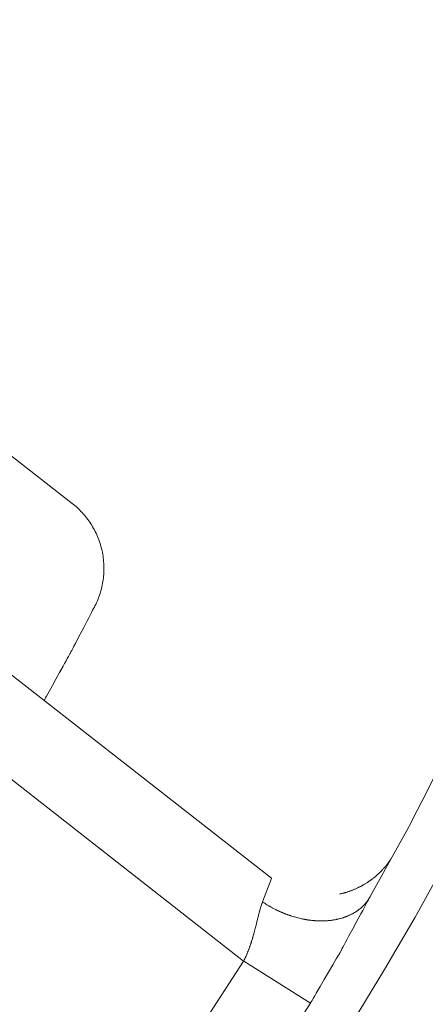
# Model space of a CAD drawing. Units: inches. Extents: x 0.5 to 16.1, y 0.5 to 11.2.
# Drawn here: x 6.3 to 6.5, y 8.1 to 8.6 of the extents above; entities that cross this region are included whole.
import ezdxf

# ---------------------------------------------------------------- set-up
doc = ezdxf.new("R2010")
doc.units = ezdxf.units.IN
doc.header["$MEASUREMENT"] = 0
doc.layers.add('Layer 1', color=7, linetype='Continuous')

msp = doc.modelspace()

# ---------------------------------------------------------------- linework, layer by layer
at = {"layer": 'Layer 1', "color": 7, "lineweight": 9, "true_color": 0xffffff}
for points in [[(6.00293, 8.60852), (6.29893, 8.37727)], [(6.29893, 8.37726), (6.29954, 8.37678), (6.30015, 8.37626), (6.30075, 8.37575), (6.30135, 8.37521), (6.30194, 8.37465), (6.30253, 8.37408), (6.3031, 8.3735), (6.30365, 8.3729), (6.30421, 8.37229), (6.30475, 8.37167), (6.30529, 8.37101), (6.30581, 8.37035), (6.30632, 8.36968), (6.30682, 8.369), (6.30731, 8.36829), (6.30778, 8.36758), (6.30824, 8.36685), (6.30868, 8.36611), (6.30911, 8.36538), (6.30953, 8.3646), (6.30993, 8.36383), (6.31031, 8.36304), (6.31067, 8.36225), (6.31101, 8.36144), (6.31135, 8.36063), (6.31167, 8.35981), (6.31194, 8.35897), (6.31224, 8.35814), (6.31249, 8.35729), (6.31274, 8.35644), (6.31294, 8.35558), (6.31315, 8.35472), (6.31333, 8.35386), (6.3135, 8.35299), (6.31364, 8.35211), (6.31376, 8.35124), (6.31386, 8.35036), (6.31394, 8.34949), (6.314, 8.34861), (6.31406, 8.34774), (6.31408, 8.34686), (6.31408, 8.34599), (6.31407, 8.34511), (6.31403, 8.34424), (6.31399, 8.34338), (6.31392, 8.34251), (6.31382, 8.34165), (6.31371, 8.34081), (6.31358, 8.33995), (6.31344, 8.33911), (6.31328, 8.33828), (6.31311, 8.33746), (6.3129, 8.33664), (6.31269, 8.33583), (6.31247, 8.33503), (6.31222, 8.33424), (6.31196, 8.33346), (6.31169, 8.33268), (6.3114, 8.33192), (6.31111, 8.33118), (6.31079, 8.33043), (6.31047, 8.32971), (6.31014, 8.32899), (6.30978, 8.32829)], [(6.30978, 8.32829), (6.30971, 8.32813), (6.30949, 8.32772), (6.30914, 8.32706), (6.30868, 8.32619), (6.30813, 8.32512), (6.30749, 8.32391), (6.30678, 8.32255), (6.30602, 8.32109), (6.30439, 8.31799), (6.30273, 8.3148), (6.30113, 8.31177), (6.30041, 8.31038), (6.29974, 8.30912), (6.29916, 8.30799), (6.29867, 8.30706), (6.29828, 8.30631), (6.29802, 8.30581), (6.29789, 8.30558), (6.29788, 8.30555), (6.29774, 8.30531), (6.29748, 8.30483), (6.29707, 8.30409), (6.29656, 8.30316), (6.29595, 8.30206), (6.29525, 8.3008), (6.29449, 8.29943), (6.29284, 8.29644), (6.2911, 8.29329), (6.28941, 8.29022), (6.28861, 8.28879), (6.28788, 8.28745), (6.28721, 8.28624), (6.28663, 8.28519), (6.28616, 8.28431), (6.2858, 8.28367), (6.28556, 8.28326), (6.28549, 8.28312)], [(6.26856, 8.29634), (6.39428, 8.19812)], [(6.24427, 8.26526), (6.38092, 8.15849)], [(6.47337, 8.24891), (6.46619, 8.23486), (6.46176, 8.22621), (6.46101, 8.22481), (6.45891, 8.22099), (6.45192, 8.20832), (6.44469, 8.1952), (6.44227, 8.19081), (6.44135, 8.18914)], [(6.11769, 7.77941), (6.13959, 7.79692), (6.16099, 7.81477), (6.18191, 7.83294), (6.20231, 7.85139), (6.2222, 7.87013), (6.24159, 7.88914), (6.26059, 7.90852), (6.27932, 7.92842), (6.2978, 7.94881), (6.31595, 7.96973), (6.3338, 7.99113), (6.35131, 8.01303), (6.36848, 8.03542), (6.38527, 8.0583), (6.40167, 8.08164), (6.41766, 8.10546), (6.43324, 8.12973), (6.44837, 8.15445), (6.46303, 8.17959), (6.47723, 8.20516)], [(6.45142, 8.20735), (6.4514, 8.20732), (6.45134, 8.20722), (6.45115, 8.20695), (6.45096, 8.20668), (6.45091, 8.2066), (6.4509, 8.20657), (6.45085, 8.20653), (6.45078, 8.20643), (6.45058, 8.20614), (6.45041, 8.20589), (6.45035, 8.20583), (6.45034, 8.20581), (6.4503, 8.20575), (6.45021, 8.20563), (6.45001, 8.20535), (6.44983, 8.20511), (6.44977, 8.20504), (6.44971, 8.20497), (6.44962, 8.20485), (6.4494, 8.20457), (6.44923, 8.20436), (6.44917, 8.20429), (6.44901, 8.20408), (6.44878, 8.20381), (6.44869, 8.2037), (6.44862, 8.20361), (6.44856, 8.20356), (6.44837, 8.20332), (6.44813, 8.20306), (6.44803, 8.20296), (6.44798, 8.20289), (6.44796, 8.20288), (6.44792, 8.20282), (6.4477, 8.20258), (6.44746, 8.20233), (6.44738, 8.20224), (6.44734, 8.20218), (6.44733, 8.20215), (6.44726, 8.2021), (6.4468, 8.20161), (6.44671, 8.20153), (6.44667, 8.20149), (6.44665, 8.20146), (6.44656, 8.20139), (6.44609, 8.20092), (6.44602, 8.20083), (6.44599, 8.20082), (6.44595, 8.20078), (6.44587, 8.2007), (6.44537, 8.20022), (6.44531, 8.20017), (6.4453, 8.20015), (6.44524, 8.2001), (6.44513, 8.20002), (6.44487, 8.19978), (6.44465, 8.19957), (6.44458, 8.1995), (6.44449, 8.19945), (6.4444, 8.19935), (6.44412, 8.19911), (6.4439, 8.19893), (6.44383, 8.19886), (6.44362, 8.1987), (6.44334, 8.19846), (6.44321, 8.19838), (6.44313, 8.19831), (6.44306, 8.19825), (6.44284, 8.19807), (6.44255, 8.19785), (6.44244, 8.19775), (6.44237, 8.1977), (6.44234, 8.19768), (6.44228, 8.19764), (6.44203, 8.19746), (6.44174, 8.19724), (6.44163, 8.19717), (6.44158, 8.19713), (6.44156, 8.19711), (6.44148, 8.19706), (6.44121, 8.19686), (6.44092, 8.19667), (6.44083, 8.1966), (6.44078, 8.19657), (6.44076, 8.19654), (6.44067, 8.19649), (6.44038, 8.19629), (6.4401, 8.1961), (6.44001, 8.19606), (6.43998, 8.19603), (6.43994, 8.196), (6.43983, 8.19593), (6.43953, 8.19575), (6.43926, 8.19557), (6.43917, 8.19553), (6.43916, 8.19551), (6.43909, 8.19547), (6.43898, 8.1954), (6.43867, 8.19522), (6.43841, 8.19507), (6.43834, 8.19503), (6.43833, 8.19502), (6.43824, 8.19497), (6.43812, 8.1949), (6.4378, 8.19472), (6.43755, 8.19458), (6.43746, 8.19453), (6.43738, 8.19449), (6.43724, 8.1944), (6.43692, 8.19424), (6.43667, 8.19411), (6.4366, 8.19407), (6.43635, 8.19395), (6.43602, 8.19378), (6.4359, 8.19372), (6.4358, 8.19368), (6.43571, 8.19364), (6.43545, 8.1935), (6.43512, 8.19335), (6.43499, 8.19329), (6.43494, 8.19326), (6.43491, 8.19325), (6.43483, 8.19321), (6.43421, 8.19295), (6.4341, 8.19289), (6.43405, 8.19288), (6.43402, 8.19286), (6.43392, 8.19282), (6.4333, 8.19257), (6.4332, 8.19253), (6.43317, 8.19251), (6.43312, 8.19249), (6.43301, 8.19245), (6.43238, 8.19221), (6.4323, 8.19217), (6.43227, 8.19217), (6.43221, 8.19214), (6.43209, 8.1921), (6.43176, 8.19199), (6.43146, 8.19188), (6.4314, 8.19185), (6.43137, 8.19185), (6.43128, 8.19182), (6.43116, 8.19178), (6.43083, 8.19167), (6.43055, 8.19157), (6.43046, 8.19154), (6.43037, 8.19152), (6.43021, 8.19147), (6.42988, 8.19136), (6.42962, 8.19129), (6.42953, 8.19127), (6.42927, 8.1912), (6.42894, 8.1911), (6.4288, 8.19106), (6.4287, 8.19103), (6.42862, 8.19102), (6.42833, 8.19093), (6.42799, 8.19086), (6.42785, 8.19082), (6.42778, 8.19081), (6.42774, 8.19079), (6.42766, 8.19077), (6.42734, 8.1907), (6.42702, 8.19063), (6.42691, 8.1906), (6.42687, 8.19058)], [(6.38995, 8.18678), (6.39426, 8.19807)], [(6.38093, 8.15849), (6.38094, 8.15853), (6.38101, 8.15868), (6.38123, 8.15913), (6.3815, 8.15965), (6.38171, 8.1601), (6.38176, 8.16022), (6.38179, 8.16026), (6.3818, 8.16032), (6.38187, 8.16047), (6.38207, 8.16092), (6.38229, 8.16143), (6.38247, 8.16183), (6.38252, 8.16194), (6.38252, 8.16197), (6.38257, 8.16206), (6.38264, 8.16222), (6.38283, 8.16271), (6.38305, 8.16325), (6.38315, 8.16349), (6.38322, 8.16368), (6.38326, 8.16378), (6.38327, 8.16381), (6.3833, 8.1639), (6.38337, 8.16408), (6.38355, 8.16458), (6.38376, 8.16514), (6.38384, 8.16538), (6.38391, 8.16554), (6.38394, 8.16564), (6.38396, 8.16567), (6.384, 8.16578), (6.38407, 8.16599), (6.38425, 8.16654), (6.38444, 8.16712), (6.38452, 8.16736), (6.38458, 8.16753), (6.38462, 8.16765), (6.38466, 8.16778), (6.38473, 8.168), (6.38508, 8.16915), (6.38515, 8.16938), (6.38521, 8.16954), (6.38525, 8.16965), (6.38527, 8.16981), (6.38534, 8.17004), (6.38551, 8.17063), (6.38568, 8.17121), (6.38575, 8.17144), (6.38579, 8.17158), (6.3858, 8.17164), (6.38583, 8.17175), (6.3859, 8.172), (6.386, 8.17239), (6.38612, 8.17289), (6.38627, 8.17349), (6.38644, 8.17417), (6.38683, 8.17569), (6.38726, 8.17733), (6.38766, 8.17896), (6.38786, 8.17972), (6.38804, 8.18043), (6.38819, 8.18106), (6.38834, 8.1816), (6.38846, 8.18203), (6.38852, 8.18233), (6.38857, 8.1825), (6.38857, 8.18253), (6.38859, 8.18258), (6.38869, 8.18292), (6.38882, 8.18338), (6.38894, 8.18381), (6.38898, 8.18396), (6.38901, 8.18406), (6.38904, 8.18415), (6.38914, 8.18444), (6.38939, 8.18521), (6.38943, 8.18535), (6.38946, 8.18542), (6.38947, 8.18547), (6.38959, 8.18582), (6.38966, 8.186), (6.38969, 8.1861), (6.38972, 8.18617), (6.38986, 8.18654), (6.38993, 8.18671), (6.38996, 8.18678)], [(6.44135, 8.18915), (6.44131, 8.18906), (6.4412, 8.18888), (6.44103, 8.18859), (6.44099, 8.18854), (6.44088, 8.18837), (6.44069, 8.18805), (6.44066, 8.18801), (6.44055, 8.18787), (6.44032, 8.18752), (6.4403, 8.18748), (6.4402, 8.18735), (6.43994, 8.18701), (6.43982, 8.18685), (6.43955, 8.18651), (6.43942, 8.18635), (6.43913, 8.18601), (6.43899, 8.18587), (6.4387, 8.18554), (6.43855, 8.18537), (6.43824, 8.18506), (6.43812, 8.18492), (6.43807, 8.18488), (6.43777, 8.18459), (6.43762, 8.18445), (6.43757, 8.18441), (6.43728, 8.18415), (6.4371, 8.18399), (6.43703, 8.18392), (6.43695, 8.18385), (6.43677, 8.1837), (6.43657, 8.18355), (6.43648, 8.18347), (6.43642, 8.18341), (6.43624, 8.18328), (6.43589, 8.18302), (6.43585, 8.18298), (6.43569, 8.18286), (6.43531, 8.18259), (6.43527, 8.18255), (6.43512, 8.18245), (6.4347, 8.18219), (6.43452, 8.18206), (6.43409, 8.18179), (6.43389, 8.18167), (6.43345, 8.18141), (6.43326, 8.1813), (6.4328, 8.18105), (6.43264, 8.18098), (6.43259, 8.18094), (6.43213, 8.18072), (6.43194, 8.18062), (6.43188, 8.18059), (6.43144, 8.1804), (6.43123, 8.18029), (6.43116, 8.18026), (6.43099, 8.18019), (6.43074, 8.18009), (6.43051, 8.17998), (6.43039, 8.17994), (6.43028, 8.1799), (6.43002, 8.1798), (6.42976, 8.17969), (6.42962, 8.17963), (6.42952, 8.1796), (6.42928, 8.17952), (6.42901, 8.17942), (6.42882, 8.17935), (6.42876, 8.17934), (6.42853, 8.17927), (6.42803, 8.1791), (6.42796, 8.17909), (6.42776, 8.17902), (6.42721, 8.17888), (6.42714, 8.17885), (6.42696, 8.17881), (6.42639, 8.17866), (6.42614, 8.1786), (6.42557, 8.17848), (6.42531, 8.17842), (6.42473, 8.17831), (6.42455, 8.17827), (6.42446, 8.17826), (6.42388, 8.17816), (6.42366, 8.17813), (6.42359, 8.17812), (6.42303, 8.17803), (6.42277, 8.17799), (6.42269, 8.17799), (6.42249, 8.17797), (6.42217, 8.17792), (6.42188, 8.1779), (6.42176, 8.17788), (6.4216, 8.17787), (6.4213, 8.17785), (6.42098, 8.17783), (6.42081, 8.17781), (6.4207, 8.1778), (6.42041, 8.17778), (6.42007, 8.17777), (6.41988, 8.17776), (6.41978, 8.17776), (6.41951, 8.17774), (6.41894, 8.17772), (6.41885, 8.17772), (6.4186, 8.17772), (6.41799, 8.17772), (6.41791, 8.17772), (6.41769, 8.17772), (6.41705, 8.17773), (6.41676, 8.17773), (6.41612, 8.17776), (6.41582, 8.17777), (6.41517, 8.17781), (6.41496, 8.17783), (6.41488, 8.17784), (6.41424, 8.17788), (6.41399, 8.17791), (6.41391, 8.17791), (6.4133, 8.17798), (6.41302, 8.17801), (6.41294, 8.17802), (6.41271, 8.17805), (6.41237, 8.1781), (6.41206, 8.17815), (6.41195, 8.17815), (6.41177, 8.17817), (6.41144, 8.17823), (6.4111, 8.17829), (6.41095, 8.17831), (6.41082, 8.17833), (6.41051, 8.1784), (6.41016, 8.17844), (6.40996, 8.17848), (6.40987, 8.17851), (6.40957, 8.17856), (6.40923, 8.17863), (6.40898, 8.17869), (6.40889, 8.1787), (6.40864, 8.17876), (6.40802, 8.1789), (6.40792, 8.17891), (6.4077, 8.17897), (6.40706, 8.17912), (6.40677, 8.17919), (6.40612, 8.17937), (6.40582, 8.17944), (6.40519, 8.17963), (6.40498, 8.17969), (6.40489, 8.17972), (6.40427, 8.1799), (6.40403, 8.17998), (6.40395, 8.18001), (6.40335, 8.18019), (6.40309, 8.18029), (6.40301, 8.18031), (6.4028, 8.1804), (6.40246, 8.18051), (6.40217, 8.1806), (6.40206, 8.18065), (6.40189, 8.18072), (6.40157, 8.18083), (6.40127, 8.18094), (6.40112, 8.18099), (6.40099, 8.18105), (6.40069, 8.18116), (6.40037, 8.18129), (6.40019, 8.18135), (6.40009, 8.1814), (6.39982, 8.18151), (6.39949, 8.18165), (6.39928, 8.18173), (6.3992, 8.18177), (6.39896, 8.18187), (6.39839, 8.18212), (6.39831, 8.18216), (6.3981, 8.18224), (6.39752, 8.18251), (6.39742, 8.18256), (6.39726, 8.18265), (6.39667, 8.18292), (6.39653, 8.18298), (6.39648, 8.18302), (6.3963, 8.1831), (6.39514, 8.18369), (6.39494, 8.1838), (6.39481, 8.18387), (6.39477, 8.18388), (6.39464, 8.18395), (6.39414, 8.18423), (6.39356, 8.18456), (6.39316, 8.18479), (6.39303, 8.18485), (6.3926, 8.18512), (6.39203, 8.18545), (6.39159, 8.18572), (6.39149, 8.18579), (6.39139, 8.18585), (6.3912, 8.18597), (6.39067, 8.18631), (6.39017, 8.18663), (6.39002, 8.18674), (6.38995, 8.18679)], [(6.44135, 8.18915), (6.44127, 8.18898), (6.44102, 8.18852), (6.44062, 8.18777), (6.44007, 8.18679), (6.43942, 8.18559), (6.43869, 8.18422), (6.43787, 8.18269), (6.43698, 8.18105), (6.43507, 8.17753), (6.43314, 8.17395), (6.43128, 8.17052), (6.43044, 8.16895), (6.42967, 8.16752), (6.42898, 8.16627), (6.42841, 8.1652), (6.42796, 8.16438), (6.42766, 8.16381), (6.42751, 8.16355), (6.42749, 8.16351), (6.42734, 8.16324), (6.42702, 8.16269), (6.42655, 8.16188), (6.42594, 8.16083), (6.42521, 8.15959), (6.42439, 8.15819), (6.42351, 8.15665), (6.42155, 8.15329), (6.41949, 8.14977), (6.41749, 8.14633), (6.41655, 8.1447), (6.41567, 8.1432), (6.41489, 8.14185), (6.4142, 8.14067), (6.41364, 8.1397), (6.41321, 8.13898), (6.41295, 8.13852), (6.41285, 8.13835)], [(5.97224, 7.7498), (6.00258, 7.7695), (6.03242, 7.79011), (6.06177, 7.81159), (6.09056, 7.83392), (6.11874, 7.85707), (6.14633, 7.88103), (6.17323, 7.90577), (6.19945, 7.93127), (6.22495, 7.95749), (6.24969, 7.98441), (6.27366, 8.01198), (6.29681, 8.04017), (6.31915, 8.06895), (6.3406, 8.0983), (6.36121, 8.12816), (6.38092, 8.15849)], [(6.38093, 8.15849), (6.41286, 8.13836)], [(6.41286, 8.13836), (6.39258, 8.10715), (6.37137, 8.07644), (6.34927, 8.04625), (6.32631, 8.01662), (6.30248, 7.98761), (6.27783, 7.95925), (6.25237, 7.93157), (6.22613, 7.90458), (6.19916, 7.87836), (6.17147, 7.8529), (6.1431, 7.82825), (6.11409, 7.80441), (6.08448, 7.78144), (6.05429, 7.75934), (6.02358, 7.73815), (5.99237, 7.71787)]]:
    msp.add_lwpolyline(points, dxfattribs=at)

doc.saveas('drawing.dxf')
